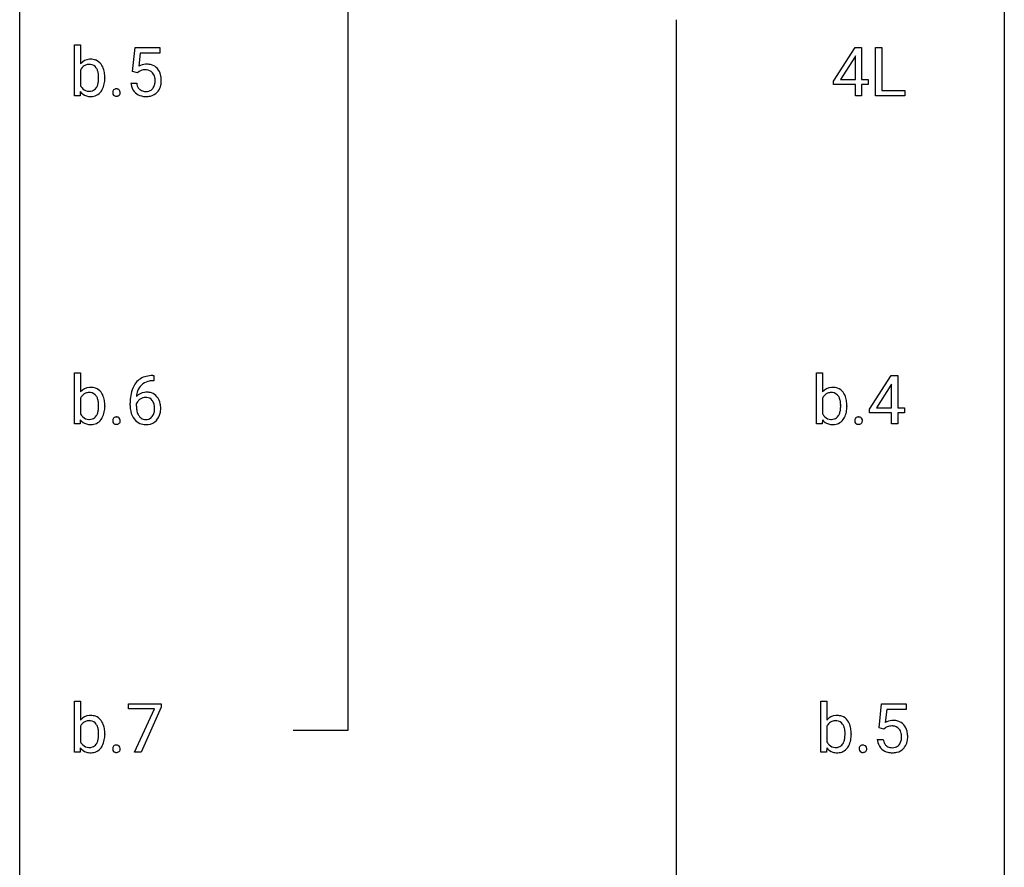
# Model space of a CAD drawing. Extents: x 3 to 27, y -3 to 172.
# Drawn here: x 3 to 27, y 18 to 38 of the extents above; entities that cross this region are included whole.
import ezdxf

# ---------------------------------------------------------------- set-up
doc = ezdxf.new("R2010")
doc.units = 0
doc.layers.add('DEFAULT_255_1_234', color=255, linetype='CONTINUOUS')
doc.layers.add('DEFAULT_255_2_778', color=255, linetype='CONTINUOUS')

msp = doc.modelspace()

# ---------------------------------------------------------------- linework, layer by layer
at = {"layer": 'DEFAULT_255_1_234'}
for p, q in [((4.101, 36.39), (4.101, 37.624)), ((4.101, 37.624), (4.249, 37.624)), ((4.249, 37.624), (4.249, 37.164)), ((5.509, 36.977), (5.569, 37.56)), ((5.569, 37.56), (6.168, 37.56)), ((5.695, 37.422), (5.66, 37.104)), ((6.168, 37.422), (5.695, 37.422)), ((6.168, 37.56), (6.168, 37.422)), ((22.457, 36.749), (22.981, 37.56)), ((22.981, 37.56), (23.139, 37.56)), ((23.139, 37.56), (23.139, 36.783)), ((23.474, 36.39), (23.474, 37.56)), ((23.474, 37.56), (23.629, 37.56)), ((23.629, 37.56), (23.629, 36.516)), ((22.972, 37.324), (22.626, 36.783)), ((22.99, 37.357), (22.972, 37.324)), ((22.99, 36.783), (22.99, 37.357)), ((4.249, 37.013), (4.249, 36.637)), ((5.628, 36.946), (5.509, 36.977)), ((5.668, 36.978), (5.628, 36.946)), ((4.836, 36.828), (4.836, 36.815)), ((5.468, 36.698), (5.608, 36.698)), ((22.457, 36.662), (22.457, 36.749)), ((22.626, 36.783), (22.99, 36.783)), ((23.139, 36.783), (23.301, 36.783)), ((23.301, 36.783), (23.301, 36.662)), ((4.244, 36.491), (4.237, 36.39)), ((22.99, 36.662), (22.457, 36.662)), ((22.99, 36.39), (22.99, 36.662)), ((23.301, 36.662), (23.139, 36.662)), ((23.139, 36.662), (23.139, 36.39)), ((23.629, 36.516), (24.183, 36.516)), ((24.183, 36.516), (24.183, 36.39)), ((4.237, 36.39), (4.101, 36.39)), ((23.139, 36.39), (22.99, 36.39)), ((24.183, 36.39), (23.474, 36.39)), ((4.101, 28.453), (4.101, 29.687)), ((4.101, 29.687), (4.249, 29.687)), ((4.249, 29.687), (4.249, 29.226)), ((5.998, 29.623), (6.024, 29.623)), ((6.024, 29.623), (6.024, 29.497)), ((22.047, 28.453), (22.047, 29.687)), ((22.047, 29.687), (22.195, 29.687)), ((22.195, 29.687), (22.195, 29.226)), ((23.333, 28.812), (23.856, 29.622)), ((23.856, 29.622), (24.015, 29.622)), ((24.015, 29.622), (24.015, 28.846)), ((6.024, 29.497), (5.997, 29.497)), ((23.848, 29.387), (23.501, 28.846)), ((23.865, 29.419), (23.848, 29.387)), ((23.865, 28.846), (23.865, 29.419)), ((4.249, 29.075), (4.249, 28.699)), ((22.195, 29.075), (22.195, 28.699)), ((4.836, 28.891), (4.836, 28.878)), ((5.45, 28.898), (5.45, 28.955)), ((5.599, 28.936), (5.599, 28.881)), ((22.783, 28.891), (22.783, 28.878)), ((23.501, 28.846), (23.865, 28.846)), ((24.015, 28.846), (24.177, 28.846)), ((24.177, 28.846), (24.177, 28.724)), ((23.333, 28.724), (23.333, 28.812)), ((23.865, 28.724), (23.333, 28.724)), ((23.865, 28.453), (23.865, 28.724)), ((24.177, 28.724), (24.015, 28.724)), ((24.015, 28.724), (24.015, 28.453)), ((4.237, 28.453), (4.101, 28.453)), ((4.244, 28.553), (4.237, 28.453)), ((22.183, 28.453), (22.047, 28.453)), ((22.191, 28.553), (22.183, 28.453)), ((24.015, 28.453), (23.865, 28.453)), ((4.101, 20.515), (4.101, 21.749)), ((4.101, 21.749), (4.249, 21.749)), ((4.249, 21.749), (4.249, 21.289)), ((5.406, 21.563), (5.406, 21.685)), ((5.406, 21.685), (6.196, 21.685)), ((6.196, 21.685), (6.196, 21.601)), ((22.153, 20.515), (22.153, 21.749)), ((22.153, 21.749), (22.301, 21.749)), ((22.301, 21.749), (22.301, 21.289)), ((23.562, 21.102), (23.621, 21.685)), ((23.621, 21.685), (24.22, 21.685)), ((24.22, 21.685), (24.22, 21.547)), ((6.039, 21.563), (5.406, 21.563)), ((5.556, 20.515), (6.039, 21.563)), ((6.196, 21.601), (5.712, 20.515)), ((23.747, 21.547), (23.712, 21.229)), ((24.22, 21.547), (23.747, 21.547)), ((4.249, 21.138), (4.249, 20.762)), ((22.301, 21.138), (22.301, 20.762)), ((23.68, 21.071), (23.562, 21.102)), ((23.72, 21.103), (23.68, 21.071)), ((4.836, 20.953), (4.836, 20.94)), ((22.888, 20.953), (22.888, 20.94)), ((23.52, 20.823), (23.66, 20.823)), ((4.237, 20.515), (4.101, 20.515)), ((4.244, 20.616), (4.237, 20.515)), ((5.712, 20.515), (5.556, 20.515)), ((22.289, 20.515), (22.153, 20.515)), ((22.297, 20.616), (22.289, 20.515))]:
    msp.add_line(p, q, dxfattribs=at)
for centre, radius, start, end in [((4.479, 36.981), 0.293, 93.1932, 141.4761), ((4.457, 36.904), 0.245, 89.1348, 111.409), ((4.461, 36.885), 0.265, 83.2727, 90.1115), ((4.497, 36.858), 0.418, 89.9443, 94.7473), ((4.474, 36.96), 0.188, 34.4556, 84.4656), ((4.501, 36.94), 0.335, 70.6104, 90.678), ((4.513, 36.986), 0.289, 36.1153, 69.7489), ((4.414, 36.91), 0.413, 15.4649, 36.4891), ((5.845, 36.786), 0.368, 93.7182, 120.2539), ((5.854, 36.705), 0.449, 89.966, 94.2496), ((5.858, 36.764), 0.39, 73.8043, 90.5586), ((4.527, 36.883), 0.306, 147.7598, 154.9286), ((4.449, 36.937), 0.212, 112.6479, 148.9261), ((4.407, 36.911), 0.271, 19.4238, 34.9161), ((4.28, 36.867), 0.406, 7.574, 19.4151), ((4.054, 36.835), 0.634, 359.723, 7.7116), ((4.208, 36.85), 0.627, 3.9221, 15.7266), ((5.775, 36.838), 0.176, 114.1951, 127.3641), ((5.798, 36.784), 0.235, 98.9831, 113.8909), ((5.818, 36.661), 0.36, 89.6805, 99.1614), ((5.82, 36.728), 0.293, 84.6958, 90.0676), ((5.833, 36.809), 0.211, 41.785, 85.9893), ((5.882, 36.85), 0.302, 41.3071, 73.543), ((5.81, 36.79), 0.241, 12.649, 41.6081), ((5.84, 36.814), 0.356, 13.5076, 41.2174), ((4.239, 36.792), 0.446, 342.4063, 352.8669), ((3.967, 36.827), 0.72, 352.7351, 359.8557), ((3.776, 36.832), 0.911, 359.5965, 0.0028), ((4.359, 36.767), 0.473, 331.8602, 349.6704), ((4.132, 36.811), 0.705, 349.4825, 0.3595), ((3.972, 36.829), 0.864, 359.9269, 4.2559), ((5.915, 36.737), 0.449, 184.9247, 194.4976), ((5.934, 36.74), 0.329, 187.3601, 198.6733), ((5.696, 36.751), 0.358, 344.2412, 356.7357), ((5.704, 36.764), 0.35, 359.5577, 12.9535), ((5.571, 36.761), 0.483, 356.3549, 0.05), ((5.676, 36.771), 0.526, 1.1331, 13.8829), ((5.663, 36.759), 0.54, 347.8572, 0.4293), ((5.535, 36.763), 0.667, 359.9919, 1.5443), ((4.472, 36.663), 0.285, 217.0543, 253.341), ((4.501, 36.759), 0.279, 205.8265, 224.5301), ((4.453, 36.716), 0.215, 225.3545, 269.2438), ((4.462, 36.797), 0.296, 267.677, 270.0137), ((4.465, 36.721), 0.22, 269.3072, 289.4991), ((4.472, 36.691), 0.19, 290.4354, 325.3766), ((4.409, 36.737), 0.268, 325.0224, 342.6924), ((4.502, 36.673), 0.301, 296.7249, 323.7044), ((4.433, 36.731), 0.391, 322.894, 331.4081), ((5.134, 36.469), 0.107, 163.5418, 180.5078), ((5.14, 36.468), 0.113, 179.9643, 183.9868), ((5.113, 36.465), 0.0861, 182.9228, 222.5983), ((5.114, 36.474), 0.0871, 138.1647, 163.2316), ((5.103, 36.484), 0.0724, 105.6856, 137.8495), ((5.115, 36.446), 0.113, 92.6088, 106.1991), ((5.118, 36.406), 0.152, 89.9661, 93.0733), ((5.119, 36.428), 0.13, 78.4379, 90.4312), ((5.129, 36.473), 0.0841, 56.8961, 78.736), ((5.135, 36.484), 0.0714, 42.65, 56.3125), ((5.122, 36.472), 0.0888, 3.8143, 42.6366), ((5.128, 36.464), 0.0834, 316.0805, 340.3842), ((5.116, 36.467), 0.095, 340.9376, 0.5751), ((5.094, 36.468), 0.118, 359.9477, 4.8306), ((5.791, 36.7), 0.32, 193.7537, 228.5271), ((5.799, 36.712), 0.334, 228.9024, 256.3314), ((5.829, 36.704), 0.218, 198.4452, 217.7945), ((5.8, 36.683), 0.182, 218.2887, 228.5612), ((5.81, 36.696), 0.198, 228.9655, 258.1235), ((5.83, 36.784), 0.288, 257.7258, 270.4014), ((5.835, 36.74), 0.244, 269.4204, 286.4209), ((5.85, 36.686), 0.188, 286.7251, 320.6004), ((5.873, 36.698), 0.319, 281.8396, 316.5458), ((5.811, 36.717), 0.237, 320.6713, 344.5442), ((5.867, 36.701), 0.326, 316.8171, 323.1493), ((5.838, 36.719), 0.36, 323.673, 348.1673), ((4.495, 36.747), 0.373, 253.6575, 270.5859), ((4.499, 36.761), 0.386, 269.9968, 271.4175), ((4.505, 36.68), 0.306, 270.6343, 295.6406), ((5.099, 36.452), 0.0679, 222.6244, 239.2478), ((5.108, 36.468), 0.085, 239.7588, 259.3114), ((5.117, 36.515), 0.134, 259.0491, 270.418), ((5.118, 36.537), 0.156, 269.9524, 273.5464), ((5.122, 36.497), 0.115, 273.1293, 286.3135), ((5.133, 36.459), 0.0755, 285.8515, 315.9415), ((5.829, 36.832), 0.458, 256.2427, 270.4486), ((5.836, 36.853), 0.479, 269.577, 282.4215), ((5.938, 29.164), 0.451, 102.8716, 140.8565), ((6.002, 28.92), 0.703, 90.3778, 103.5869), ((4.479, 29.044), 0.293, 93.1932, 141.4761), ((4.497, 28.92), 0.418, 89.9443, 94.7473), ((4.501, 29.003), 0.335, 70.6104, 90.678), ((4.513, 29.048), 0.289, 36.1153, 69.7489), ((6.223, 29.03), 0.768, 157.9803, 171.6247), ((6.002, 29.118), 0.53, 141.4298, 157.8541), ((5.98, 29.131), 0.369, 134.5303, 161.6211), ((5.963, 29.142), 0.35, 104.2855, 133.8629), ((6.002, 28.997), 0.5, 90.6001, 104.5147), ((22.425, 29.044), 0.293, 93.1932, 141.4761), ((22.443, 28.92), 0.418, 89.9443, 94.7473), ((22.448, 29.003), 0.335, 70.6104, 90.678), ((22.459, 29.048), 0.289, 36.1153, 69.7489), ((4.527, 28.946), 0.306, 147.7598, 154.9286), ((4.449, 29), 0.212, 112.6479, 148.9261), ((4.457, 28.967), 0.245, 89.1348, 111.409), ((4.461, 28.947), 0.265, 83.2727, 90.1115), ((4.474, 29.023), 0.188, 34.4556, 84.4656), ((4.407, 28.974), 0.271, 19.4238, 34.9161), ((4.28, 28.929), 0.406, 7.574, 19.4151), ((4.414, 28.973), 0.413, 15.4649, 36.4891), ((4.208, 28.913), 0.627, 3.9221, 15.7266), ((6.663, 28.962), 1.213, 171.4525, 180.3159), ((5.831, 28.915), 0.303, 95.8331, 138.9955), ((6.286, 29.053), 0.687, 173.7811, 174.9255), ((6.145, 29.073), 0.545, 161.285, 174.2077), ((5.828, 28.859), 0.237, 89.8751, 126.2072), ((5.853, 28.787), 0.433, 89.8754, 97.0544), ((5.829, 28.861), 0.235, 85.0141, 90.0513), ((5.836, 28.911), 0.184, 36.8251, 85.7416), ((5.858, 28.871), 0.349, 71.6408, 90.624), ((5.873, 28.926), 0.292, 39.6368, 71.019), ((5.809, 28.871), 0.376, 10.6587, 39.9044), ((22.473, 28.946), 0.306, 147.7598, 154.9286), ((22.395, 29), 0.212, 112.6479, 148.9261), ((22.403, 28.967), 0.245, 89.1348, 111.409), ((22.407, 28.947), 0.265, 83.2727, 90.1115), ((22.42, 29.023), 0.188, 34.4556, 84.4656), ((22.353, 28.974), 0.271, 19.4238, 34.9161), ((22.226, 28.929), 0.406, 7.574, 19.4151), ((22.36, 28.973), 0.413, 15.4649, 36.4891), ((22.155, 28.913), 0.627, 3.9221, 15.7266), ((4.054, 28.898), 0.634, 359.723, 7.7116), ((3.967, 28.89), 0.72, 352.7351, 359.8557), ((3.776, 28.895), 0.911, 359.5965, 0.0028), ((4.132, 28.873), 0.705, 349.4825, 0.3595), ((3.972, 28.892), 0.864, 359.9269, 4.2559), ((6.104, 28.894), 0.655, 179.6345, 191.7836), ((5.815, 28.858), 0.23, 145.2975, 160.266), ((6.123, 28.878), 0.523, 179.6514, 190.2856), ((5.833, 28.844), 0.252, 124.9745, 144.8959), ((5.794, 28.873), 0.241, 32.3035, 38.0827), ((5.763, 28.857), 0.276, 11.0482, 31.8146), ((5.661, 28.822), 0.38, 346.2582, 358.7742), ((5.635, 28.83), 0.407, 359.6214, 11.2839), ((5.56, 28.827), 0.482, 358.3755, 0.0098), ((5.65, 28.83), 0.539, 347.2487, 0.4369), ((5.654, 28.837), 0.535, 359.6826, 11.1326), ((22, 28.898), 0.634, 359.723, 7.7116), ((21.914, 28.89), 0.72, 352.7351, 359.8557), ((21.722, 28.895), 0.911, 359.5965, 0.0028), ((22.078, 28.873), 0.705, 349.4825, 0.3595), ((21.919, 28.892), 0.864, 359.9269, 4.2559), ((4.501, 28.821), 0.279, 205.8265, 224.5301), ((4.453, 28.778), 0.215, 225.3545, 269.2438), ((4.465, 28.783), 0.22, 269.3072, 289.4991), ((4.472, 28.754), 0.19, 290.4354, 325.3766), ((4.409, 28.799), 0.268, 325.0224, 342.6924), ((4.239, 28.854), 0.446, 342.4063, 352.8669), ((4.433, 28.794), 0.391, 322.894, 331.4081), ((4.359, 28.83), 0.473, 331.8602, 349.6704), ((5.114, 28.537), 0.0871, 138.1647, 163.2316), ((5.103, 28.546), 0.0724, 105.6856, 137.8495), ((5.115, 28.508), 0.113, 92.6088, 106.1991), ((5.118, 28.468), 0.152, 89.9661, 93.0733), ((5.119, 28.491), 0.13, 78.4379, 90.4312), ((5.129, 28.536), 0.0841, 56.8961, 78.736), ((5.135, 28.547), 0.0714, 42.65, 56.3125), ((5.122, 28.535), 0.0888, 3.8143, 42.6366), ((5.911, 28.85), 0.456, 191.4116, 218.6078), ((5.953, 28.846), 0.351, 190.0945, 207.5098), ((5.897, 28.819), 0.288, 207.9583, 216.3251), ((5.863, 28.791), 0.245, 215.7661, 232.5457), ((5.824, 28.742), 0.183, 232.8005, 270.6606), ((5.838, 28.744), 0.183, 289.1833, 322.9684), ((5.777, 28.792), 0.261, 322.6008, 346.5182), ((5.817, 28.79), 0.367, 318.141, 347.6119), ((22.447, 28.821), 0.279, 205.8265, 224.5301), ((22.399, 28.778), 0.215, 225.3545, 269.2438), ((22.411, 28.783), 0.22, 269.3072, 289.4991), ((22.418, 28.754), 0.19, 290.4354, 325.3766), ((22.355, 28.799), 0.268, 325.0224, 342.6924), ((22.186, 28.854), 0.446, 342.4063, 352.8669), ((22.379, 28.794), 0.391, 322.894, 331.4081), ((22.306, 28.83), 0.473, 331.8602, 349.6704), ((23.061, 28.537), 0.0871, 138.1647, 163.2316), ((23.049, 28.546), 0.0724, 105.6856, 137.8495), ((23.061, 28.508), 0.113, 92.6088, 106.1991), ((23.064, 28.468), 0.152, 89.9661, 93.0733), ((23.065, 28.491), 0.13, 78.4379, 90.4312), ((23.075, 28.536), 0.0841, 56.8961, 78.736), ((23.081, 28.547), 0.0714, 42.65, 56.3125), ((23.069, 28.535), 0.0888, 3.8143, 42.6366), ((4.472, 28.725), 0.285, 217.0543, 253.341), ((4.495, 28.81), 0.373, 253.6575, 270.5859), ((4.462, 28.859), 0.296, 267.677, 270.0137), ((4.499, 28.823), 0.386, 269.9968, 271.4175), ((4.505, 28.743), 0.306, 270.6343, 295.6406), ((4.502, 28.736), 0.301, 296.7249, 323.7044), ((5.134, 28.532), 0.107, 163.5418, 180.5078), ((5.14, 28.531), 0.113, 179.9643, 183.9868), ((5.113, 28.527), 0.0861, 182.9228, 222.5983), ((5.099, 28.515), 0.0679, 222.6244, 239.2478), ((5.108, 28.53), 0.085, 239.7588, 259.3114), ((5.117, 28.578), 0.134, 259.0491, 270.418), ((5.118, 28.6), 0.156, 269.9524, 273.5464), ((5.122, 28.559), 0.115, 273.1293, 286.3135), ((5.133, 28.521), 0.0755, 285.8515, 315.9415), ((5.128, 28.527), 0.0834, 316.0805, 340.3842), ((5.116, 28.53), 0.095, 340.9376, 0.5751), ((5.094, 28.531), 0.118, 359.9477, 4.8306), ((5.823, 28.777), 0.341, 218.1665, 245.8781), ((5.822, 28.791), 0.354, 246.914, 270.7437), ((5.829, 28.779), 0.219, 269.3554, 288.4744), ((5.827, 28.893), 0.457, 269.8874, 276.7918), ((5.85, 28.763), 0.325, 275.6342, 317.8248), ((22.418, 28.725), 0.285, 217.0543, 253.341), ((22.441, 28.81), 0.373, 253.6575, 270.5859), ((22.408, 28.859), 0.296, 267.677, 270.0137), ((22.445, 28.823), 0.386, 269.9968, 271.4175), ((22.451, 28.743), 0.306, 270.6343, 295.6406), ((22.448, 28.736), 0.301, 296.7249, 323.7044), ((23.08, 28.532), 0.107, 163.5418, 180.5078), ((23.086, 28.531), 0.113, 179.9643, 183.9868), ((23.059, 28.527), 0.0861, 182.9228, 222.5983), ((23.046, 28.515), 0.0679, 222.6244, 239.2478), ((23.054, 28.53), 0.085, 239.7588, 259.3114), ((23.063, 28.578), 0.134, 259.0491, 270.418), ((23.065, 28.6), 0.156, 269.9524, 273.5464), ((23.068, 28.559), 0.115, 273.1293, 286.3135), ((23.08, 28.521), 0.0755, 285.8515, 315.9415), ((23.074, 28.527), 0.0834, 316.0805, 340.3842), ((23.063, 28.53), 0.095, 340.9376, 0.5751), ((23.04, 28.531), 0.118, 359.9477, 4.8306), ((4.479, 21.106), 0.293, 93.1932, 141.4761), ((4.449, 21.062), 0.212, 112.6479, 148.9261), ((4.457, 21.029), 0.245, 89.1348, 111.409), ((4.461, 21.01), 0.265, 83.2727, 90.1115), ((4.497, 20.983), 0.418, 89.9443, 94.7473), ((4.474, 21.085), 0.188, 34.4556, 84.4656), ((4.501, 21.065), 0.335, 70.6104, 90.678), ((4.513, 21.111), 0.289, 36.1153, 69.7489), ((4.414, 21.035), 0.413, 15.4649, 36.4891), ((22.531, 21.106), 0.293, 93.1932, 141.4761), ((22.501, 21.062), 0.212, 112.6479, 148.9261), ((22.509, 21.029), 0.245, 89.1348, 111.409), ((22.513, 21.01), 0.265, 83.2727, 90.1115), ((22.549, 20.983), 0.418, 89.9443, 94.7473), ((22.526, 21.085), 0.188, 34.4556, 84.4656), ((22.553, 21.065), 0.335, 70.6104, 90.678), ((22.565, 21.111), 0.289, 36.1153, 69.7489), ((22.466, 21.035), 0.413, 15.4649, 36.4891), ((23.897, 20.911), 0.368, 93.7182, 120.2539), ((23.907, 20.83), 0.449, 89.966, 94.2496), ((23.911, 20.889), 0.39, 73.8043, 90.5586), ((23.934, 20.975), 0.302, 41.3071, 73.543), ((4.527, 21.008), 0.306, 147.7598, 154.9286), ((4.407, 21.036), 0.271, 19.4238, 34.9161), ((4.28, 20.992), 0.406, 7.574, 19.4151), ((4.054, 20.96), 0.634, 359.723, 7.7116), ((3.776, 20.957), 0.911, 359.5965, 0.0028), ((4.208, 20.975), 0.627, 3.9221, 15.7266), ((3.972, 20.954), 0.864, 359.9269, 4.2559), ((22.579, 21.008), 0.306, 147.7598, 154.9286), ((22.459, 21.036), 0.271, 19.4238, 34.9161), ((22.332, 20.992), 0.406, 7.574, 19.4151), ((22.106, 20.96), 0.634, 359.723, 7.7116), ((21.828, 20.957), 0.911, 359.5965, 0.0028), ((22.26, 20.975), 0.627, 3.9221, 15.7266), ((22.025, 20.954), 0.864, 359.9269, 4.2559), ((23.827, 20.963), 0.176, 114.1951, 127.3641), ((23.85, 20.909), 0.235, 98.9831, 113.8909), ((23.87, 20.786), 0.36, 89.6805, 99.1614), ((23.873, 20.853), 0.293, 84.6958, 90.0676), ((23.885, 20.934), 0.211, 41.785, 85.9893), ((23.862, 20.915), 0.241, 12.649, 41.6081), ((23.756, 20.889), 0.35, 359.5577, 12.9535), ((23.893, 20.939), 0.356, 13.5076, 41.2174), ((23.728, 20.896), 0.526, 1.1331, 13.8829), ((4.501, 20.884), 0.279, 205.8265, 224.5301), ((4.409, 20.862), 0.268, 325.0224, 342.6924), ((4.239, 20.917), 0.446, 342.4063, 352.8669), ((3.967, 20.952), 0.72, 352.7351, 359.8557), ((4.359, 20.892), 0.473, 331.8602, 349.6704), ((4.132, 20.936), 0.705, 349.4825, 0.3595), ((22.553, 20.884), 0.279, 205.8265, 224.5301), ((22.461, 20.862), 0.268, 325.0224, 342.6924), ((22.291, 20.917), 0.446, 342.4063, 352.8669), ((22.019, 20.952), 0.72, 352.7351, 359.8557), ((22.412, 20.892), 0.473, 331.8602, 349.6704), ((22.184, 20.936), 0.705, 349.4825, 0.3595), ((23.967, 20.862), 0.449, 184.9247, 194.4976), ((23.844, 20.825), 0.32, 193.7537, 228.5271), ((23.987, 20.865), 0.329, 187.3601, 198.6733), ((23.882, 20.829), 0.218, 198.4452, 217.7945), ((23.863, 20.842), 0.237, 320.6713, 344.5442), ((23.748, 20.876), 0.358, 344.2412, 356.7357), ((23.623, 20.886), 0.483, 356.3549, 0.05), ((23.89, 20.844), 0.36, 323.673, 348.1673), ((23.715, 20.884), 0.54, 347.8572, 0.4293), ((23.587, 20.888), 0.667, 359.9919, 1.5443), ((4.472, 20.788), 0.285, 217.0543, 253.341), ((4.453, 20.841), 0.215, 225.3545, 269.2438), ((4.495, 20.872), 0.373, 253.6575, 270.5859), ((4.462, 20.922), 0.296, 267.677, 270.0137), ((4.465, 20.846), 0.22, 269.3072, 289.4991), ((4.499, 20.886), 0.386, 269.9968, 271.4175), ((4.505, 20.805), 0.306, 270.6343, 295.6406), ((4.472, 20.816), 0.19, 290.4354, 325.3766), ((4.502, 20.798), 0.301, 296.7249, 323.7044), ((4.433, 20.856), 0.391, 322.894, 331.4081), ((5.134, 20.594), 0.107, 163.5418, 180.5078), ((5.14, 20.593), 0.113, 179.9643, 183.9868), ((5.113, 20.59), 0.0861, 182.9228, 222.5983), ((5.114, 20.599), 0.0871, 138.1647, 163.2316), ((5.103, 20.609), 0.0724, 105.6856, 137.8495), ((5.099, 20.577), 0.0679, 222.6244, 239.2478), ((5.108, 20.593), 0.085, 239.7588, 259.3114), ((5.115, 20.571), 0.113, 92.6088, 106.1991), ((5.117, 20.64), 0.134, 259.0491, 270.418), ((5.118, 20.531), 0.152, 89.9661, 93.0733), ((5.119, 20.553), 0.13, 78.4379, 90.4312), ((5.118, 20.662), 0.156, 269.9524, 273.5464), ((5.122, 20.622), 0.115, 273.1293, 286.3135), ((5.129, 20.598), 0.0841, 56.8961, 78.736), ((5.133, 20.584), 0.0755, 285.8515, 315.9415), ((5.135, 20.609), 0.0714, 42.65, 56.3125), ((5.122, 20.597), 0.0888, 3.8143, 42.6366), ((5.128, 20.589), 0.0834, 316.0805, 340.3842), ((5.116, 20.592), 0.095, 340.9376, 0.5751), ((5.094, 20.593), 0.118, 359.9477, 4.8306), ((22.524, 20.788), 0.285, 217.0543, 253.341), ((22.505, 20.841), 0.215, 225.3545, 269.2438), ((22.547, 20.872), 0.373, 253.6575, 270.5859), ((22.514, 20.922), 0.296, 267.677, 270.0137), ((22.517, 20.846), 0.22, 269.3072, 289.4991), ((22.551, 20.886), 0.386, 269.9968, 271.4175), ((22.557, 20.805), 0.306, 270.6343, 295.6406), ((22.524, 20.816), 0.19, 290.4354, 325.3766), ((22.554, 20.798), 0.301, 296.7249, 323.7044), ((22.485, 20.856), 0.391, 322.894, 331.4081), ((23.186, 20.594), 0.107, 163.5418, 180.5078), ((23.192, 20.593), 0.113, 179.9643, 183.9868), ((23.165, 20.59), 0.0861, 182.9228, 222.5983), ((23.167, 20.599), 0.0871, 138.1647, 163.2316), ((23.155, 20.609), 0.0724, 105.6856, 137.8495), ((23.152, 20.577), 0.0679, 222.6244, 239.2478), ((23.16, 20.593), 0.085, 239.7588, 259.3114), ((23.167, 20.571), 0.113, 92.6088, 106.1991), ((23.169, 20.64), 0.134, 259.0491, 270.418), ((23.17, 20.531), 0.152, 89.9661, 93.0733), ((23.171, 20.553), 0.13, 78.4379, 90.4312), ((23.17, 20.662), 0.156, 269.9524, 273.5464), ((23.174, 20.622), 0.115, 273.1293, 286.3135), ((23.181, 20.598), 0.0841, 56.8961, 78.736), ((23.186, 20.584), 0.0755, 285.8515, 315.9415), ((23.187, 20.609), 0.0714, 42.65, 56.3125), ((23.175, 20.597), 0.0888, 3.8143, 42.6366), ((23.18, 20.589), 0.0834, 316.0805, 340.3842), ((23.169, 20.592), 0.095, 340.9376, 0.5751), ((23.146, 20.593), 0.118, 359.9477, 4.8306), ((23.851, 20.837), 0.334, 228.9024, 256.3314), ((23.852, 20.808), 0.182, 218.2887, 228.5612), ((23.862, 20.821), 0.198, 228.9655, 258.1235), ((23.881, 20.957), 0.458, 256.2427, 270.4486), ((23.882, 20.909), 0.288, 257.7258, 270.4014), ((23.887, 20.865), 0.244, 269.4204, 286.4209), ((23.888, 20.978), 0.479, 269.577, 282.4215), ((23.902, 20.811), 0.188, 286.7251, 320.6004), ((23.925, 20.823), 0.319, 281.8396, 316.5458), ((23.919, 20.826), 0.326, 316.8171, 323.1493)]:
    msp.add_arc(centre, radius, start, end, dxfattribs=at)
at = {"layer": 'DEFAULT_255_2_778'}
for p, q in [((2.778, -1.984), (2.778, 171.053)), ((26.591, 171.053), (26.591, -1.984)), ((10.716, 50.139), (10.716, 21.034)), ((18.653, 38.232), (18.653, 5.159)), ((10.716, 21.034), (9.393, 21.034))]:
    msp.add_line(p, q, dxfattribs=at)

doc.saveas('drawing.dxf')
